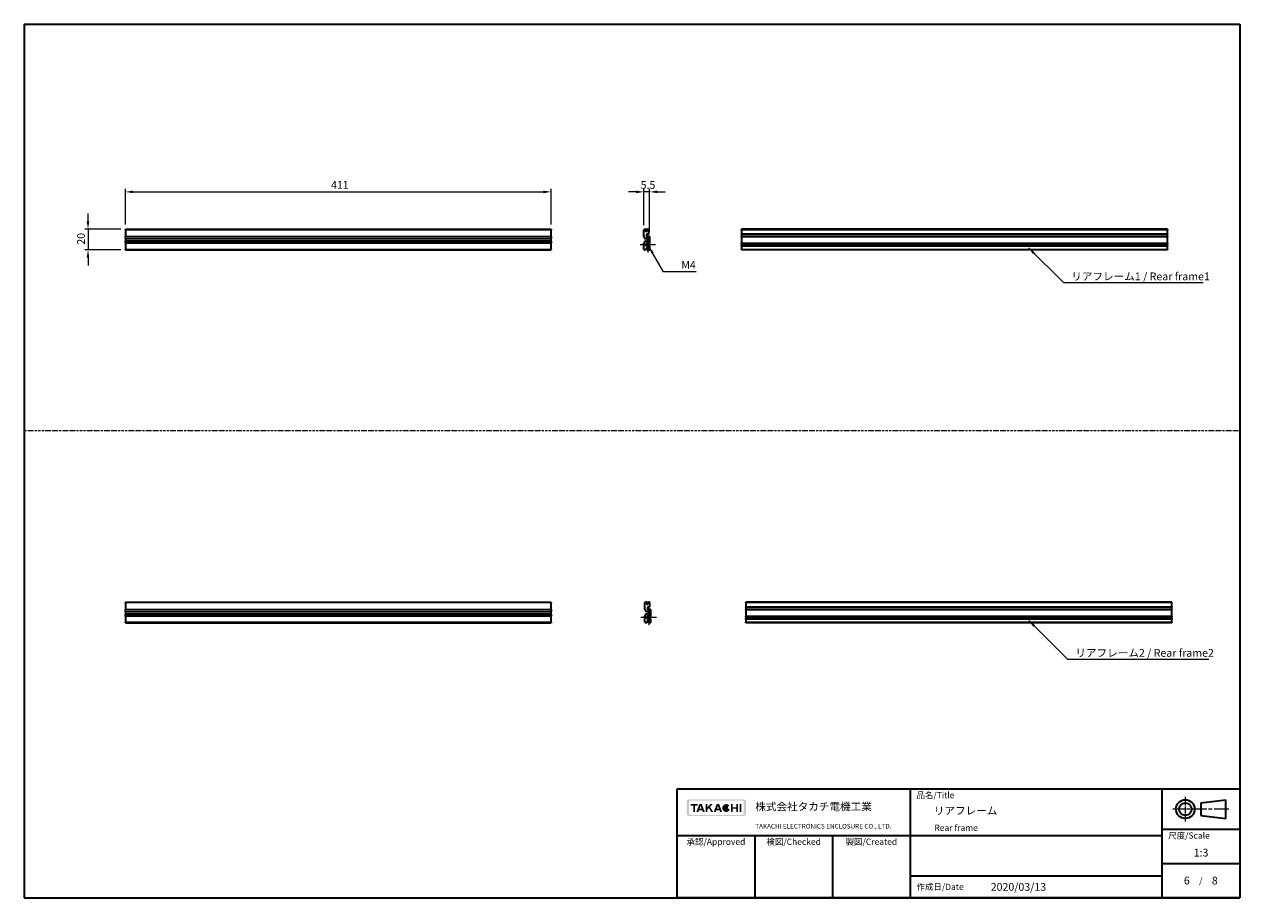
# Model space of a CAD drawing. Units: millimetres. Extents: x 22 to 13777, y 9 to 1836.
# Drawn here: x 9456 to 10629, y 9 to 852 of the extents above; entities that cross this region are included whole.
import ezdxf
from ezdxf.enums import TextEntityAlignment as Align

# ---------------------------------------------------------------- set-up
doc = ezdxf.new("R2010")
doc.units = ezdxf.units.MM
doc.linetypes.add('CHAIN', pattern=[0.3543, 0.2362, -0.0295, 0.0591, -0.0295])
doc.linetypes.add('DASH_DOT', pattern=[0.37, 0.24, -0.06, 0.01, -0.06])
for name, color, linetype, lineweight in [('Border (ISO)', 7, 'Continuous', 35), ('Dimension (ISO)', 7, 'Continuous', 18), ('Dimension (ISO) @ 1', 7, 'Continuous', 18), ('Sketch Geometry (ISO)', 7, 'Continuous', 18), ('Symbol (ISO)', 7, 'Continuous', 18), ('Symbol (ISO) @ 1', 7, 'Continuous', 18), ('Title (ISO)', 7, 'Continuous', 35), ('Visible (ISO)', 7, 'Continuous', 35), ('Visible Narrow (ISO)', 7, 'Continuous', 25)]:
    doc.layers.add(name, color=color, linetype=linetype, lineweight=lineweight)
doc.layers.add('Center Mark (ISO)', color=7, linetype='Continuous', lineweight=18, true_color=0x80ffff)
doc.layers.add('Hatch (ISO)', color=1, linetype='Continuous', lineweight=18, true_color=0xff0000)
doc.styles.add('Note Text (TK)', font='MS PGothic.ttf')
doc.styles.add('文字スタイル67', font='arial.ttf')
doc.dimstyles.new('Default - Method 1b (TK)', dxfattribs={"dimscale": 6, "dimtxt": 2.5, "dimasz": 2.5, "dimexe": 1, "dimexo": 1.5, "dimgap": 1, "dimtad": 1, "dimtoh": 1, "dimrnd": 1e-08, "dimdsep": 46, "dimtxsty": 'Note Text (TK)', "dimcen": 0.09, "dimdle": 5, "dimclrd": 100, "dimclre": 100, "dimclrt": 7, "dimadec": 1, "dimazin": 1, "dimtfac": 1, "dimtmove": 0, "dimatfit": 3, "dimfxl": 0, "dimtolj": 1, "dimlwd": -1, "dimlwe": -1, "dimarcsym": 0})
doc.dimstyles.new('Default - Method 1b (TK)$7', dxfattribs={"dimscale": 6, "dimtxt": 2.5, "dimasz": 2.5, "dimexe": 1, "dimexo": 1.5, "dimgap": 1, "dimtad": 1, "dimtoh": 1, "dimrnd": 1e-08, "dimdsep": 46, "dimtxsty": 'Note Text (TK)', "dimcen": 0.09, "dimdle": 5, "dimclrd": 256, "dimclre": 100, "dimclrt": 7, "dimadec": 1, "dimazin": 1, "dimtfac": 1, "dimtmove": 0, "dimatfit": 3, "dimfxl": 0, "dimtolj": 1, "dimlwd": -1, "dimlwe": -1, "dimarcsym": 0})

# ---------------------------------------------------------------- blocks, each defined once
blk = doc.blocks.new('図面枠 tk図枠')
at = {"layer": 'Border (ISO)'}
for p, q in [((14.5, 289), (405.5, 289)), ((14.5, 289), (14.5, 8)), ((405.5, 289), (405.5, 8)), ((14.5, 8), (405.5, 8))]:
    blk.add_line(p, q, dxfattribs=at)
blk = doc.blocks.new('表題欄 tk表題欄')
at = {"layer": 'Hatch (ISO)'}
h = blk.add_hatch(color=256, dxfattribs=at)
edge = h.paths.add_edge_path(flags=0)
edge.add_arc((95.58, 236.3), 0.596, 270, 360)
edge.add_line((96.17, 236.3), (96.17, 239.71))
edge.add_arc((95.58, 239.71), 0.596, 0, 90)
edge.add_line((95.58, 240.31), (79.14, 240.31))
edge.add_arc((79.14, 239.71), 0.596, 90, 180)
edge.add_line((78.54, 239.71), (78.54, 236.3))
edge.add_arc((79.14, 236.3), 0.596, 180, 270)
edge.add_line((79.14, 235.7), (95.58, 235.7))
edge = h.paths.add_edge_path()
edge.add_line((77.84, 239.96), (77.84, 236.05))
edge.add_arc((78.54, 236.05), 0.702, 180, 270)
edge.add_line((78.54, 235.35), (96.17, 235.35))
edge.add_arc((96.17, 236.05), 0.702, 270, 360)
edge.add_line((96.87, 236.05), (96.87, 239.96))
edge.add_arc((96.17, 239.96), 0.702, 0, 90)
edge.add_line((96.17, 240.66), (78.54, 240.66))
edge.add_arc((78.54, 239.96), 0.702, 90, 180)
for points in [[(79.07, 239.15), (79.07, 238.66), (79.92, 238.66), (79.92, 236.66), (80.51, 236.66), (80.51, 238.66), (81.36, 238.66), (81.36, 239.15)], [(85.68, 236.66), (84.94, 237.89), (84.42, 237.32), (84.42, 236.66), (83.9, 236.66), (83.9, 239.15), (84.42, 239.15), (84.42, 238.1), (85.39, 239.15), (86.11, 239.15), (85.32, 238.3), (86.3, 236.66)], [(92.09, 239.15), (92.09, 236.66), (92.61, 236.66), (92.61, 237.66), (93.77, 237.66), (93.77, 236.66), (94.29, 236.66), (94.29, 239.15), (93.77, 239.15), (93.77, 238.15), (92.61, 238.15), (92.61, 239.15)], [(94.84, 239.15), (94.84, 236.66), (95.36, 236.66), (95.36, 239.15)]]:
    blk.add_hatch(color=256, dxfattribs=at).paths.add_polyline_path(points)
h = blk.add_hatch(color=256, dxfattribs=at)
h.paths.add_polyline_path([(82.59, 237.71), (81.95, 237.71), (82.27, 238.58)], flags=0)
h.paths.add_polyline_path([(82.78, 237.2), (81.76, 237.2), (81.57, 236.66), (80.95, 236.66), (81.86, 239.15), (82.68, 239.15), (83.59, 236.66), (82.98, 236.66)])
h = blk.add_hatch(color=256, dxfattribs=at)
h.paths.add_polyline_path([(87.53, 237.71), (88.16, 237.71), (87.85, 238.58)], flags=0)
h.paths.add_polyline_path([(87.14, 236.66), (87.34, 237.2), (88.35, 237.2), (88.55, 236.66), (89.17, 236.66), (88.25, 239.15), (87.44, 239.15), (86.52, 236.66)])
h = blk.add_hatch(color=256, dxfattribs=at)
edge = h.paths.add_edge_path()
edge.add_arc((90.52, 237.9), 1.27, 38.5505, 336.582)
edge.add_line((91.69, 237.4), (91.17, 237.62))
edge.add_ellipse((90.52, 237.9), major_axis=(0, -0.8), ratio=0.867347, start_angle=124.651, end_angle=429.4109, ccw=False)
edge.add_line((91.09, 238.36), (91.52, 238.7))
at = {"layer": 'Title (ISO)'}
for p, q in [((74.71, 244.05), (255.71, 244.05)), ((74.71, 209.05), (74.71, 244.05)), ((149.71, 244.05), (149.71, 209.05)), ((230.71, 244.05), (230.71, 209.05)), ((255.71, 244.05), (255.71, 209.05)), ((243.21, 239.55), (251.21, 240.55)), ((243.21, 239.55), (243.21, 235.55)), ((251.21, 234.55), (251.21, 240.55)), ((243.21, 235.55), (251.21, 234.55)), ((230.71, 231.05), (255.71, 231.05)), ((74.71, 229.05), (230.71, 229.05)), ((99.71, 229.05), (99.71, 209.05)), ((124.71, 229.05), (124.71, 209.05)), ((230.71, 220.05), (255.71, 220.05)), ((149.71, 216.05), (230.71, 216.05)), ((255.71, 209.05), (74.71, 209.05))]:
    blk.add_line(p, q, dxfattribs=at)
at = {"layer": 'Title (ISO)', "color": 4, "linetype": 'CHAIN', "lineweight": 18, "ltscale": 8.88956, "true_color": 0x00ffff}
blk.add_line((238.21, 241.55), (238.21, 233.55), dxfattribs=at)
at = {"layer": 'Title (ISO)', "color": 4, "linetype": 'CHAIN', "lineweight": 18, "ltscale": 20.001633, "true_color": 0x00ffff}
blk.add_line((252.21, 237.55), (234.21, 237.55), dxfattribs=at)
at = {"layer": 'Title (ISO)'}
for radius in [3, 2]:
    blk.add_circle((238.21, 237.55), radius, dxfattribs=at)
at = {"layer": 'Title (ISO)', "color": 1, "true_color": 0xff0000, "char_height": 2, "line_spacing_factor": 1.5, "style": 'Note Text (TK)'}
for s, insert, attachment_point in [('\\fＭＳ Ｐゴシック|b0|i0;\\H2.0000;品名/Title', (151.71, 242.05), 4), ('\\fＭＳ Ｐゴシック|b0|i0;\\H2.0000;承認/Approved', (87.21, 227.05), 5), ('\\fＭＳ Ｐゴシック|b0|i0;\\H2.0000;検図/Checked', (112.21, 227.05), 5), ('\\fＭＳ Ｐゴシック|b0|i0;\\H2.0000;製図/Created', (137.21, 227.05), 5), ('\\fＭＳ Ｐゴシック|b0|i0;\\H2.0000;尺度/Scale', (232.71, 229.05), 4), ('\\fＭＳ Ｐゴシック|b0|i0;\\H2.0000;作成日/Date', (151.71, 212.55), 4)]:
    blk.add_mtext(s, dxfattribs=dict(at, insert=insert, attachment_point=attachment_point))
at = {"layer": 'Title (ISO)', "color": 7, "line_spacing_factor": 1.5, "style": 'Note Text (TK)'}
for s, insert, char_height, attachment_point in [('株式会社タカチ電機工業', (99.87, 238.05), 2.5, 4), ('\\fArial|b0|i0;\\H1.4986;TAKACHI ELECTRONICS ENCLOSURE CO., LTD.', (99.87, 232.05), 1.4986, 4), ('\\fＭＳ Ｐゴシック|b0|i0;\\H2.0000;/', (243.21, 214.55), 2, 5)]:
    blk.add_mtext(s, dxfattribs=dict(at, insert=insert, char_height=char_height, attachment_point=attachment_point))
at = {"layer": 'Title (ISO)', "color": 7}
for tag, p, height, style in [('<品名>_001', (157.57, 235.64), 2.5, 'Note Text (TK)'), ('<Title>_001', (157.49, 230.55), 2, '文字スタイル67'), ('<ページ_No.>_001', (237.95, 213.3), 2.5, 'Note Text (TK)'), ('<総ページ数>_001', (246.8, 213.3), 2.5, 'Note Text (TK)'), ('作成日_001', (175.62, 211.28), 2.5, 'Note Text (TK)')]:
    blk.add_attdef(tag, p, '', height=height, dxfattribs=dict(at, style=style))
at = {"layer": 'Title (ISO)', "color": 7, "style": 'Note Text (TK)'}
blk.add_attdef('<尺度>', text='', height=2.5, dxfattribs=at).set_placement((243.21, 223.55), align=Align.MIDDLE_CENTER)
blk = doc.blocks.new('*D55')
at = {"layer": 'Defpoints', "color": 0, "transparency": 16777216}
for p in [(9964.7, 690.5), (9553.7, 654.5), (9964.7, 654.5)]:
    blk.add_point(p, dxfattribs=at)
at = {"layer": 'Dimension (ISO)', "color": 100, "transparency": 16777216}
for p, q in [((9553.7, 659), (9553.7, 693.5)), ((9964.7, 659), (9964.7, 693.5)), ((9561.2, 690.5), (9957.2, 690.5))]:
    blk.add_line(p, q, dxfattribs=at)
for points in [[(9561.2, 691.7), (9561.2, 689.2), (9553.7, 690.5)], [(9957.2, 691.7), (9957.2, 689.2), (9964.7, 690.5)]]:
    blk.add_solid(points, dxfattribs=at)
at = {"layer": 'Dimension (ISO)', "color": 7, "transparency": 16777216, "insert": (9752.2, 697.2), "char_height": 7.5, "attachment_point": 4, "style": 'Note Text (TK)'}
blk.add_mtext('\\A1;411', dxfattribs=at)
blk = doc.blocks.new('*D56')
at = {"layer": 'Defpoints', "color": 0, "transparency": 16777216}
for p in [(9553.7, 654.5), (9517.7, 634.5), (9553.7, 634.5)]:
    blk.add_point(p, dxfattribs=at)
at = {"layer": 'Dimension (ISO)', "color": 100, "transparency": 16777216}
for p, q in [((9517.7, 662), (9517.7, 669.5)), ((9549.2, 654.5), (9514.7, 654.5)), ((9517.7, 654.5), (9517.7, 634.5)), ((9549.2, 634.5), (9514.7, 634.5)), ((9517.7, 627), (9517.7, 619.5))]:
    blk.add_line(p, q, dxfattribs=at)
for points in [[(9516.4, 662), (9518.9, 662), (9517.7, 654.5)], [(9516.4, 627), (9518.9, 627), (9517.7, 634.5)]]:
    blk.add_solid(points, dxfattribs=at)
at = {"layer": 'Dimension (ISO)', "color": 7, "transparency": 16777216, "insert": (9510.9, 639.5), "char_height": 7.5, "attachment_point": 4, "rotation": 90, "style": 'Note Text (TK)'}
blk.add_mtext('\\A1;20', dxfattribs=at)
blk = doc.blocks.new('*D57')
at = {"layer": 'Defpoints', "color": 0, "transparency": 16777216}
for p in [(10058, 639.5), (10058.8, 638.1)]:
    blk.add_point(p, dxfattribs=at)
at = {"layer": 'Dimension (ISO)', "color": 100, "transparency": 16777216}
for p, q in [((10073, 613.4), (10062.5, 631.6)), ((10104.5, 613.4), (10073, 613.4))]:
    blk.add_line(p, q, dxfattribs=at)
blk.add_solid([(10063.6, 632.2), (10061.4, 630.9), (10058.8, 638.1)], dxfattribs=at)
at = {"layer": 'Dimension (ISO)', "color": 7, "transparency": 16777216, "insert": (10088, 620.1), "char_height": 7.5, "attachment_point": 4, "style": 'Note Text (TK)'}
blk.add_mtext('\\A1; \\fＭＳ Ｐゴシック|b0|i0;\\H7.5000;M4', dxfattribs=at)
blk = doc.blocks.new('*D58')
at = {"layer": 'Defpoints', "color": 0, "transparency": 16777216}
for p in [(10054.2, 690.5), (10054.2, 654), (10059.7, 647)]:
    blk.add_point(p, dxfattribs=at)
at = {"layer": 'Dimension (ISO)', "color": 100, "transparency": 16777216}
for p, q in [((10054.2, 658.5), (10054.2, 693.5)), ((10059.7, 651.5), (10059.7, 693.5)), ((10046.7, 690.5), (10039.2, 690.5)), ((10059.7, 690.5), (10054.2, 690.5)), ((10067.2, 690.5), (10074.7, 690.5))]:
    blk.add_line(p, q, dxfattribs=at)
for points in [[(10046.7, 691.7), (10046.7, 689.2), (10054.2, 690.5)], [(10067.2, 691.7), (10067.2, 689.2), (10059.7, 690.5)]]:
    blk.add_solid(points, dxfattribs=at)
at = {"layer": 'Dimension (ISO)', "color": 7, "transparency": 16777216, "insert": (10051, 697.2), "char_height": 7.5, "attachment_point": 4, "style": 'Note Text (TK)'}
blk.add_mtext('\\A1;5.5', dxfattribs=at)

msp = doc.modelspace()

# ---------------------------------------------------------------- linework, layer by layer
at = {"layer": 'Center Mark (ISO)', "linetype": 'CHAIN', "ltscale": 6.15636}
for p, q in [((10057.9677, 648.5942), (10057.9677, 631.9732)), ((10058.8671, 288.7319), (10058.8671, 272.1109))]:
    msp.add_line(p, q, dxfattribs=at)
at = {"layer": 'Center Mark (ISO)', "linetype": 'CHAIN', "ltscale": 5.555937}
for p, q in [((10065.4677, 639.4732), (10050.4677, 639.4732)), ((10066.3671, 279.6109), (10051.3671, 279.6109))]:
    msp.add_line(p, q, dxfattribs=at)
at = {"layer": 'Sketch Geometry (ISO)', "color": 4, "linetype": 'DASH_DOT', "lineweight": 18, "ltscale": 9.032108, "true_color": 0x00ffff}
msp.add_line((9456.1859, 460.1015), (10629.1858, 460.1015), dxfattribs=at)
at = {"layer": 'Visible (ISO)'}
for p, q in [((9553.6943, 653.9732), (9553.6943, 654.4732)), ((9553.6943, 654.4732), (9964.6943, 654.4732)), ((9553.6943, 653.9732), (9553.6943, 647.3732)), ((9553.6943, 645.3732), (9553.6943, 647.3732)), ((9553.6943, 645.3732), (9553.6943, 645.0732)), ((9553.6943, 645.3732), (9964.6943, 645.3732)), ((9964.6943, 654.4732), (9964.6943, 653.9732)), ((9964.6943, 647.3732), (9964.6943, 653.9732)), ((9964.6943, 647.3732), (9964.6943, 645.3732)), ((9964.6943, 645.0732), (9964.6943, 645.3732)), ((10054.2177, 647.3732), (10054.2177, 653.9732)), ((10054.7177, 654.4732), (10055.4177, 654.4732)), ((10055.7177, 654.1732), (10055.7177, 652.7732)), ((10056.0177, 652.4732), (10056.9177, 652.4732)), ((10057.4177, 645.3732), (10056.2177, 645.3732)), ((10058.3177, 649.5732), (10056.7177, 649.5732)), ((10056.7177, 649.5732), (10056.7177, 647.3732)), ((10056.7177, 647.3732), (10059.3177, 647.3732)), ((10057.2177, 652.7732), (10057.2177, 654.1732)), ((10057.5177, 654.4732), (10058.2177, 654.4732)), ((10058.7177, 653.9732), (10058.7177, 649.9732)), ((10059.7177, 646.9732), (10059.7177, 640.9488)), ((10559.416, 654.4732), (10148.416, 654.4732)), ((10148.416, 653.9732), (10148.416, 654.4732)), ((10148.416, 653.9732), (10148.416, 649.9732)), ((10148.416, 649.5732), (10148.416, 649.9732)), ((10559.416, 649.5732), (10148.416, 649.5732)), ((10148.416, 649.5732), (10148.416, 647.3732)), ((10559.416, 647.3732), (10148.416, 647.3732)), ((10148.416, 646.9732), (10148.416, 647.3732)), ((10148.416, 646.9732), (10148.416, 640.9488)), ((10559.416, 654.4732), (10559.416, 653.9732)), ((10559.416, 649.9732), (10559.416, 653.9732)), ((10559.416, 649.9732), (10559.416, 649.5732)), ((10559.416, 647.3732), (10559.416, 649.5732)), ((10559.416, 647.3732), (10559.416, 646.9732)), ((10559.416, 640.9488), (10559.416, 646.9732)), ((9553.6943, 645.0732), (9553.6943, 643.1732)), ((9553.6943, 643.1732), (9553.6943, 642.8732)), ((9553.6943, 640.8732), (9553.6943, 642.8732)), ((9553.6943, 642.8732), (9964.6943, 642.8732)), ((9553.6943, 640.8732), (9553.6943, 634.9732)), ((9553.6943, 634.4732), (9553.6943, 634.9732)), ((9553.6943, 634.4732), (9964.6943, 634.4732)), ((9964.6943, 643.1732), (9964.6943, 645.0732)), ((9964.6943, 642.8732), (9964.6943, 643.1732)), ((9964.6943, 642.8732), (9964.6943, 640.8732)), ((9964.6943, 634.9732), (9964.6943, 640.8732)), ((9964.6943, 634.9732), (9964.6943, 634.4732)), ((10054.2177, 634.9732), (10054.2177, 640.8732)), ((10055.9177, 634.4732), (10054.7177, 634.4732)), ((10056.2177, 642.8732), (10057.4177, 642.8732)), ((10056.2177, 635.6732), (10056.2177, 634.7732)), ((10057.4177, 635.9732), (10056.5177, 635.9732)), ((10057.7177, 643.1732), (10057.7177, 645.0732)), ((10057.7177, 634.7732), (10057.7177, 635.6732)), ((10059.2177, 634.4732), (10058.0177, 634.4732)), ((10059.7177, 637.9975), (10059.7177, 634.9732)), ((10148.416, 640.5488), (10148.416, 640.9488)), ((10559.416, 640.5488), (10148.416, 640.5488)), ((10148.416, 640.2806), (10148.416, 640.5488)), ((10148.416, 640.2211), (10148.416, 640.2806)), ((10160.216, 640.2806), (10148.416, 640.2806)), ((10148.416, 640.2211), (10148.416, 638.7252)), ((10559.416, 640.2211), (10148.416, 640.2211)), ((10148.416, 638.6657), (10148.416, 638.7252)), ((10559.416, 638.7252), (10148.416, 638.7252)), ((10148.416, 638.6657), (10160.216, 638.6657)), ((10148.416, 638.3975), (10148.416, 638.6657)), ((10148.416, 637.9975), (10148.416, 638.3975)), ((10559.416, 638.3975), (10148.416, 638.3975)), ((10148.416, 637.9975), (10148.416, 634.9732)), ((10148.416, 634.4732), (10148.416, 634.9732)), ((10559.416, 634.4732), (10148.416, 634.4732)), ((10160.216, 640.5488), (10160.216, 640.3557)), ((10160.216, 640.2806), (10160.216, 640.3557)), ((10160.216, 638.5906), (10160.216, 638.6657)), ((10160.216, 638.5906), (10160.216, 638.3975)), ((10547.616, 640.3557), (10547.616, 640.5488)), ((10547.616, 640.3557), (10547.616, 640.2806)), ((10559.416, 640.2806), (10547.616, 640.2806)), ((10547.616, 638.6657), (10559.416, 638.6657)), ((10547.616, 638.6657), (10547.616, 638.5906)), ((10547.616, 638.3975), (10547.616, 638.5906)), ((10559.416, 640.9488), (10559.416, 640.5488)), ((10559.416, 640.5488), (10559.416, 640.2806)), ((10559.416, 640.2806), (10559.416, 640.2211)), ((10559.416, 638.7252), (10559.416, 640.2211)), ((10559.416, 638.7252), (10559.416, 638.6657)), ((10559.416, 638.6657), (10559.416, 638.3975)), ((10559.416, 638.3975), (10559.416, 637.9975)), ((10559.416, 634.9732), (10559.416, 637.9975)), ((10559.416, 634.9732), (10559.416, 634.4732)), ((9553.6943, 294.1109), (9553.6943, 294.6109)), ((9553.6943, 294.6109), (9964.6943, 294.6109)), ((9553.6943, 294.1109), (9553.6943, 287.5109)), ((9964.6943, 294.6109), (9964.6943, 294.1109)), ((9964.6943, 287.5109), (9964.6943, 294.1109)), ((10055.1171, 287.5109), (10055.1171, 294.1109)), ((10055.6171, 294.6109), (10056.3171, 294.6109)), ((10056.6171, 294.3109), (10056.6171, 292.9109)), ((10058.1171, 292.9109), (10058.1171, 294.3109)), ((10058.4171, 294.6109), (10059.1171, 294.6109)), ((10059.6171, 294.1109), (10059.6171, 290.1109)), ((10563.7044, 294.6109), (10152.7044, 294.6109)), ((10152.7044, 294.1109), (10152.7044, 294.6109)), ((10152.7044, 294.1109), (10152.7044, 290.1109)), ((10563.7044, 294.6109), (10563.7044, 294.1109)), ((10563.7044, 290.1109), (10563.7044, 294.1109)), ((9553.6943, 285.5109), (9553.6943, 287.5109)), ((9553.6943, 285.5109), (9553.6943, 285.2109)), ((9553.6943, 285.5109), (9964.6943, 285.5109)), ((9553.6943, 285.2109), (9553.6943, 283.3109)), ((9553.6943, 283.3109), (9553.6943, 283.0109)), ((9553.6943, 281.0109), (9553.6943, 283.0109)), ((9553.6943, 283.0109), (9964.6943, 283.0109)), ((9964.6943, 287.5109), (9964.6943, 285.5109)), ((9964.6943, 285.2109), (9964.6943, 285.5109)), ((9964.6943, 283.3109), (9964.6943, 285.2109)), ((9964.6943, 283.0109), (9964.6943, 283.3109)), ((9964.6943, 283.0109), (9964.6943, 281.0109)), ((10056.9171, 292.6109), (10057.8171, 292.6109)), ((10058.3171, 285.5109), (10057.1171, 285.5109)), ((10057.1171, 283.0109), (10058.3171, 283.0109)), ((10059.2171, 289.7109), (10057.6171, 289.7109)), ((10057.6171, 289.7109), (10057.6171, 287.5109)), ((10057.6171, 287.5109), (10060.2171, 287.5109)), ((10058.6171, 283.3109), (10058.6171, 285.2109)), ((10060.6171, 287.1109), (10060.6171, 281.0865)), ((10152.7044, 289.7109), (10152.7044, 290.1109)), ((10563.7044, 289.7109), (10152.7044, 289.7109)), ((10152.7044, 289.7109), (10152.7044, 287.5109)), ((10563.7044, 287.5109), (10152.7044, 287.5109)), ((10152.7044, 287.1109), (10152.7044, 287.5109)), ((10152.7044, 287.1109), (10152.7044, 281.0865)), ((10563.7044, 290.1109), (10563.7044, 289.7109)), ((10563.7044, 287.5109), (10563.7044, 289.7109)), ((10563.7044, 287.5109), (10563.7044, 287.1109)), ((10563.7044, 281.0865), (10563.7044, 287.1109)), ((9553.6943, 281.0109), (9553.6943, 275.1109)), ((9553.6943, 274.6109), (9553.6943, 275.1109)), ((9553.6943, 274.6109), (9964.6943, 274.6109)), ((9964.6943, 275.1109), (9964.6943, 281.0109)), ((9964.6943, 275.1109), (9964.6943, 274.6109)), ((10055.1171, 275.1109), (10055.1171, 281.0109)), ((10056.8171, 274.6109), (10055.6171, 274.6109)), ((10057.1171, 275.8109), (10057.1171, 274.9109)), ((10058.3171, 276.1109), (10057.4171, 276.1109)), ((10058.6171, 274.9109), (10058.6171, 275.8109)), ((10060.1171, 274.6109), (10058.9171, 274.6109)), ((10060.6171, 278.1352), (10060.6171, 275.1109)), ((10152.7044, 280.6865), (10152.7044, 281.0865)), ((10563.7044, 280.6865), (10152.7044, 280.6865)), ((10152.7044, 280.4183), (10152.7044, 280.6865)), ((10152.7044, 280.3589), (10152.7044, 280.4183)), ((10164.5044, 280.4183), (10152.7044, 280.4183)), ((10152.7044, 280.3589), (10152.7044, 278.8629)), ((10563.7044, 280.3589), (10152.7044, 280.3589)), ((10152.7044, 278.8035), (10152.7044, 278.8629)), ((10563.7044, 278.8629), (10152.7044, 278.8629)), ((10152.7044, 278.8035), (10164.5044, 278.8035)), ((10152.7044, 278.5352), (10152.7044, 278.8035)), ((10152.7044, 278.1352), (10152.7044, 278.5352)), ((10563.7044, 278.5352), (10152.7044, 278.5352)), ((10152.7044, 278.1352), (10152.7044, 275.1109)), ((10152.7044, 274.6109), (10152.7044, 275.1109)), ((10563.7044, 274.6109), (10152.7044, 274.6109)), ((10164.5044, 280.6865), (10164.5044, 280.4934)), ((10164.5044, 280.4183), (10164.5044, 280.4934)), ((10164.5044, 278.7284), (10164.5044, 278.8035)), ((10164.5044, 278.7284), (10164.5044, 278.5352)), ((10551.9044, 280.4934), (10551.9044, 280.6865)), ((10551.9044, 280.4934), (10551.9044, 280.4183)), ((10563.7044, 280.4183), (10551.9044, 280.4183)), ((10551.9044, 278.8035), (10563.7044, 278.8035)), ((10551.9044, 278.8035), (10551.9044, 278.7284)), ((10551.9044, 278.5352), (10551.9044, 278.7284)), ((10563.7044, 281.0865), (10563.7044, 280.6865)), ((10563.7044, 280.6865), (10563.7044, 280.4183)), ((10563.7044, 280.4183), (10563.7044, 280.3589)), ((10563.7044, 278.8629), (10563.7044, 280.3589)), ((10563.7044, 278.8629), (10563.7044, 278.8035)), ((10563.7044, 278.8035), (10563.7044, 278.5352)), ((10563.7044, 278.5352), (10563.7044, 278.1352)), ((10563.7044, 275.1109), (10563.7044, 278.1352)), ((10563.7044, 275.1109), (10563.7044, 274.6109))]:
    msp.add_line(p, q, dxfattribs=at)
for centre, radius, start, end in [((10054.7177, 653.9732), 0.5, 90, 180), ((10056.2177, 647.3732), 2, 180, 270), ((10055.4177, 654.1732), 0.3, 0, 90), ((10056.0177, 652.7732), 0.3, 180, 270), ((10056.9177, 652.7732), 0.3, 270, 0), ((10057.5177, 654.1732), 0.3, 90, 180), ((10057.4177, 645.0732), 0.3, 0, 90), ((10058.2177, 653.9732), 0.5, 0, 90), ((10058.3177, 649.9732), 0.4, 270, 0), ((10059.3177, 646.9732), 0.4, 0, 90), ((10056.2177, 640.8732), 2, 90, 180), ((10054.7177, 634.9732), 0.5, 180, 270), ((10056.3177, 639.4732), 0.75, 86.4425654, 273.5574346), ((10055.9177, 634.7732), 0.3, 270, 0), ((10056.5177, 635.6732), 0.3, 90, 180), ((10056.3828, 640.5211), 0.3, 266.4425654, 306.6891067), ((10056.3828, 638.4252), 0.3, 53.3108933, 93.5574346), ((10057.9677, 639.4732), 1.621, 43.4749927, 150.1260361), ((10056.3828, 640.5211), 0.3, 306.6891067, 326.5254374), ((10056.3828, 638.4252), 0.3, 33.4745626, 53.3108933), ((10057.9677, 639.4732), 1.621, 209.8739639, 316.5250073), ((10057.9677, 639.4732), 1.6, 47.5458498, 146.5254374), ((10057.9677, 639.4732), 1.6, 213.4745626, 312.4541502), ((10057.4177, 643.1732), 0.3, 270, 0), ((10057.4177, 635.6732), 0.3, 0, 90), ((10058.0177, 634.7732), 0.3, 180, 270), ((10059.3177, 640.9488), 0.4, 227.5458498, 244.2654024), ((10059.3177, 637.9975), 0.4, 115.7345976, 132.4541502), ((10059.3177, 640.9488), 0.4, 244.2654024, 0), ((10059.3177, 637.9975), 0.4, 0, 115.7345976), ((10059.2177, 634.9732), 0.5, 270, 0), ((10055.6171, 294.1109), 0.5, 90, 180), ((10056.3171, 294.3109), 0.3, 0, 90), ((10058.4171, 294.3109), 0.3, 90, 180), ((10059.1171, 294.1109), 0.5, 0, 90), ((10057.1171, 287.5109), 2, 180, 270), ((10057.1171, 281.0109), 2, 90, 180), ((10056.9171, 292.9109), 0.3, 180, 270), ((10057.8171, 292.9109), 0.3, 270, 0), ((10058.3171, 285.2109), 0.3, 0, 90), ((10058.3171, 283.3109), 0.3, 270, 0), ((10059.2171, 290.1109), 0.4, 270, 0), ((10060.2171, 287.1109), 0.4, 0, 90), ((10055.6171, 275.1109), 0.5, 180, 270), ((10057.2171, 279.6109), 0.75, 86.4425654, 273.5574346), ((10056.8171, 274.9109), 0.3, 270, 0), ((10057.4171, 275.8109), 0.3, 90, 180), ((10057.2823, 280.6589), 0.3, 266.4425654, 306.6891067), ((10057.2823, 278.5629), 0.3, 53.3108933, 93.5574346), ((10058.8671, 279.6109), 1.621, 43.4749927, 150.1260361), ((10057.2823, 280.6589), 0.3, 306.6891067, 326.5254374), ((10057.2823, 278.5629), 0.3, 33.4745626, 53.3108933), ((10058.8671, 279.6109), 1.621, 209.8739639, 316.5250073), ((10058.8671, 279.6109), 1.6, 47.5458498, 146.5254374), ((10058.8671, 279.6109), 1.6, 213.4745626, 312.4541502), ((10058.3171, 275.8109), 0.3, 0, 90), ((10058.9171, 274.9109), 0.3, 180, 270), ((10060.2171, 281.0865), 0.4, 227.5458498, 244.2654024), ((10060.2171, 278.1352), 0.4, 115.7345976, 132.4541502), ((10060.2171, 281.0865), 0.4, 244.2654024, 0), ((10060.2171, 278.1352), 0.4, 0, 115.7345976), ((10060.1171, 275.1109), 0.5, 270, 0)]:
    msp.add_arc(centre, radius, start, end, dxfattribs=at)
at = {"layer": 'Visible Narrow (ISO)'}
for p, q in [((9553.6943, 653.9732), (9964.6943, 653.9732)), ((9553.6943, 647.3732), (9964.6943, 647.3732)), ((10559.416, 653.9732), (10148.416, 653.9732)), ((10559.416, 649.9732), (10148.416, 649.9732)), ((10559.416, 646.9732), (10148.416, 646.9732)), ((9553.6943, 645.0732), (9964.6943, 645.0732)), ((9553.6943, 643.1732), (9964.6943, 643.1732)), ((9553.6943, 640.8732), (9964.6943, 640.8732)), ((9553.6943, 634.9732), (9964.6943, 634.9732)), ((10559.416, 640.9488), (10148.416, 640.9488)), ((10559.416, 637.9975), (10148.416, 637.9975)), ((10559.416, 634.9732), (10148.416, 634.9732)), ((10547.616, 640.3557), (10160.216, 640.3557)), ((10547.616, 638.5906), (10160.216, 638.5906)), ((9553.6943, 294.1109), (9964.6943, 294.1109)), ((10563.7044, 294.1109), (10152.7044, 294.1109)), ((9553.6943, 287.5109), (9964.6943, 287.5109)), ((9553.6943, 285.2109), (9964.6943, 285.2109)), ((9553.6943, 283.3109), (9964.6943, 283.3109)), ((10563.7044, 290.1109), (10152.7044, 290.1109)), ((10563.7044, 287.1109), (10152.7044, 287.1109)), ((9553.6943, 281.0109), (9964.6943, 281.0109)), ((9553.6943, 275.1109), (9964.6943, 275.1109)), ((10563.7044, 281.0865), (10152.7044, 281.0865)), ((10563.7044, 278.1352), (10152.7044, 278.1352)), ((10563.7044, 275.1109), (10152.7044, 275.1109)), ((10551.9044, 280.4934), (10164.5044, 280.4934)), ((10551.9044, 278.7284), (10164.5044, 278.7284))]:
    msp.add_line(p, q, dxfattribs=at)

# ---------------------------------------------------------------- block references
at = {"xscale": 3, "yscale": 3, "zscale": 3}
msp.add_blockref('図面枠 tk図枠', (9412.6859, -14.7783), dxfattribs=at)
ref = msp.add_blockref('表題欄 tk表題欄', (9862.0594, -617.9365), dxfattribs=dict(xscale=3, yscale=3, zscale=3))
ref.add_attrib('<品名>_001', 'リアフレーム', (10333.9501, 89.4717), dxfattribs={"layer": 'Title (ISO)', "color": 7, "height": 7.5, "style": 'Note Text (TK)'})
ref.add_attrib('<尺度>_001', '1:3', (10584.8251, 48.9717), dxfattribs={"layer": 'Title (ISO)', "color": 7, "height": 7.5, "style": 'Note Text (TK)'})
ref.add_attrib('作成日_001', '2020/03/13', (10388.9131, 15.9078), dxfattribs={"layer": 'Title (ISO)', "color": 7, "height": 7.5, "style": 'Note Text (TK)'})
ref.add_attrib('<Title>_001', 'Rear frame', (10334.5269, 73.7197), dxfattribs={"layer": 'Title (ISO)', "color": 7, "height": 6, "style": '文字スタイル67'})
ref.add_attrib('<ページ_No.>_001', '6', (10575.3158, 22.0203), dxfattribs={"layer": 'Title (ISO)', "color": 7, "height": 7.5, "style": 'Note Text (TK)'})
ref.add_attrib('<総ページ数>_001', '8', (10602.2902, 22.0203), dxfattribs={"layer": 'Title (ISO)', "color": 7, "height": 7.5, "style": 'Note Text (TK)'})

# ---------------------------------------------------------------- texts
at = {"layer": 'Symbol (ISO)', "color": 7, "char_height": 7.5, "width": 134.342108, "attachment_point": 1, "line_spacing_factor": 1.5, "style": 'Note Text (TK)'}
for s, insert in [('{\\fＭＳ Ｐゴシック|b0|i0;リアフレーム1 / Rear frame1}', (10466.6205, 612.6705)), ('{\\fＭＳ Ｐゴシック|b0|i0;リアフレーム2 / Rear frame2}', (10470.5445, 249.271))]:
    msp.add_mtext(s, dxfattribs=dict(at, insert=insert))

# ---------------------------------------------------------------- dimensions: what is measured, and where the dimension line sits
at = {"layer": 'Dimension (ISO) @ 1', "color": 100, "true_color": 0x00ff3f}
for base, p1, p2, angle, override, picture, middle in [((9964.6943, 690.4732), (9553.6943, 654.4732), (9964.6943, 654.4732), 180, {"dimscale": 1, "dimtxt": 7.5, "dimasz": 7.5, "dimexe": 3, "dimexo": 4.5, "dimgap": 3, "dimtoh": 0, "dimdec": 2, "dimcen": 0.27, "dimtol": 0, "dimlim": 0, "dimtp": 0, "dimtm": 0, "dimtdec": 2, "dimtix": 0, "dimtofl": 0, "dimtmove": 0, "dimatfit": 1}, '*D55', (9759.1943, 690.4732)), ((10054.2177, 690.4732), (10059.7177, 646.9732), (10054.2177, 653.9732), 180, {"dimscale": 1, "dimtxt": 7.5, "dimasz": 7.5, "dimexe": 3, "dimexo": 4.5, "dimgap": 3, "dimtoh": 0, "dimdec": 2, "dimcen": 0.27, "dimtol": 0, "dimlim": 0, "dimtp": 0, "dimtm": 0, "dimtdec": 2, "dimtix": 0, "dimtofl": 1, "dimtmove": 0, "dimatfit": 1}, '*D58', (10056.9677, 690.4732)), ((9517.6943, 634.4732), (9553.6943, 654.4732), (9553.6943, 634.4732), 270, {"dimscale": 1, "dimtxt": 7.5, "dimasz": 7.5, "dimexe": 3, "dimexo": 4.5, "dimgap": 3, "dimtoh": 0, "dimdec": 2, "dimcen": 0.27, "dimtol": 0, "dimlim": 0, "dimtp": 0, "dimtm": 0, "dimtdec": 2, "dimtix": 0, "dimtofl": 1, "dimtmove": 0, "dimatfit": 1}, '*D56', (9517.6943, 644.4732))]:
    dim = msp.add_linear_dim(base=base, p1=p1, p2=p2, angle=angle, dimstyle='Default - Method 1b (TK)', override=override, dxfattribs=at)
    dim.commit()
    dim.dimension.update_dxf_attribs({"geometry": picture, "text_midpoint": middle, "dimtype": 128})
dim = msp.add_radius_dim(center=(10057.9677, 639.4732), mpoint=(10058.7782, 638.0693), text=' \\fＭＳ Ｐゴシック|b0|i0;\\H7.5000;M4', dimstyle='Default - Method 1b (TK)', override={"dimscale": 1, "dimtxt": 7.5, "dimasz": 7.5, "dimexe": 3, "dimexo": 4.5, "dimgap": 3, "dimtih": 1, "dimdec": 2, "dimlfac": 1, "dimcen": 0, "dimtol": 0, "dimlim": 0, "dimtp": 0, "dimtm": 0, "dimtdec": 2, "dimtix": 0, "dimtofl": 0, "dimtmove": 0, "dimatfit": 3}, dxfattribs=at)
dim.commit()
dim.dimension.update_dxf_attribs({"geometry": '*D57', "text_midpoint": (10096.2544, 613.3849), "dimtype": 132})

# ---------------------------------------------------------------- leaders
at = {"layer": 'Symbol (ISO) @ 1', "color": 100, "true_color": 0x00ff40, "annotation_type": 0, "has_hookline": 1, "hookline_direction": 0}
for points, text_width in [([(10425.2172, 636.5739), (10459.1205, 602.9397), (10466.6205, 602.9397)], 127.2443), ([(10425.5905, 276.725), (10463.0445, 239.5401), (10470.5445, 239.5401)], 128.7358)]:
    msp.add_leader(points, dimstyle='Default - Method 1b (TK)$7', override={"dimscale": 1, "dimtxt": 7.5, "dimasz": 7.5, "dimgap": 0, "dimtad": 1}, dxfattribs=dict(at, text_width=text_width))

doc.saveas('drawing.dxf')
